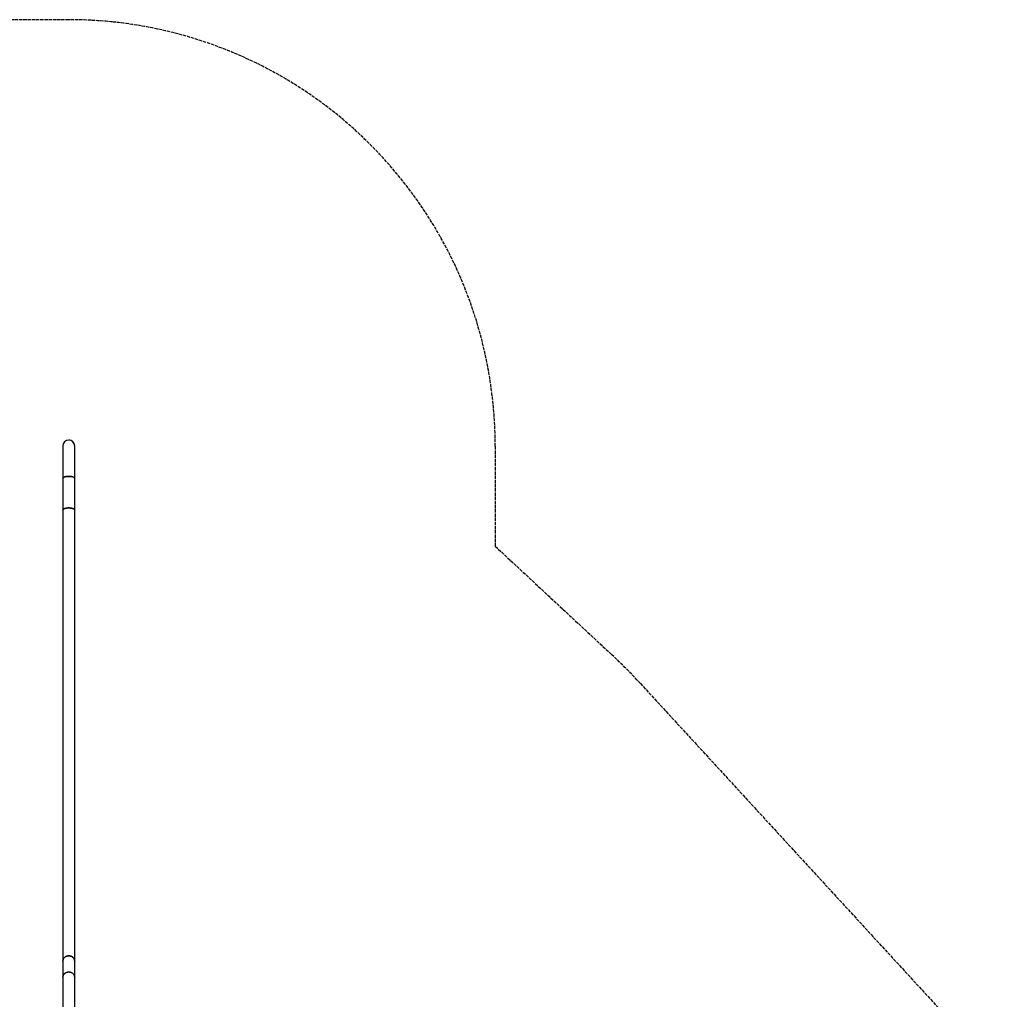
# Model space of a CAD drawing. Units: inches. Extents: x 41721 to 50041, y 64154 to 73187.
# Drawn here: x 45881 to 49393, y 69693 to 73187 of the extents above; entities that cross this region are included whole.
import ezdxf

# ---------------------------------------------------------------- set-up
doc = ezdxf.new("R2010")
doc.units = ezdxf.units.IN
doc.header["$MEASUREMENT"] = 0
doc.linetypes.add('ACAD_ISO02W100', pattern=[15, 12, -3])
for name, color, linetype in [('001 MDP Equipment', 5, 'Continuous'), ('002 MDP Fall Zone', 6, 'ACAD_ISO02W100'), ('006 MDP Labeling', 250, 'Continuous')]:
    doc.layers.add(name, color=color, linetype=linetype)

# ---------------------------------------------------------------- blocks, each defined once
blk = doc.blocks.new('A$C53292B13')
at = {"layer": '001 MDP Equipment', "lineweight": 25}
for points, knots in [([(209.5, 3558.8), (209.5, 3570.6), (200, 3580), (188.3, 3580), (188.3, 3580), (176.6, 3580), (167.1, 3570.6), (167.1, 3558.8)], [0, 0, 0, 0, 0.333333, 0.333333, 0.333333, 0.333333, 1, 1, 1, 1]), ([(209.5, 3558.8), (209.5, 3564.5), (207.3, 3569.9), (203.3, 3573.8), (203.3, 3573.8), (199.3, 3577.8), (194, 3580), (188.3, 3580)], [0, 0, 0, 0, 0.333333, 0.333333, 0.333333, 0.333333, 1, 1, 1, 1]), ([(209.5, 3443.7), (209.5, 3443.7), (209.4, 3444.6), (209.4, 3444.6), (209.4, 3444.6), (209.4, 3444.6), (208.8, 3445.6), (208.8, 3445.6), (208.8, 3445.6), (208.8, 3445.6), (207.9, 3446.5), (207.9, 3446.5), (207.9, 3446.5), (207.9, 3446.5), (206.7, 3447.3), (206.7, 3447.3), (206.7, 3447.3), (206.7, 3447.3), (205.2, 3448.1), (205.2, 3448.1), (205.2, 3448.1), (205.2, 3448.1), (203.3, 3448.8), (203.3, 3448.8), (203.3, 3448.8), (203.3, 3448.8), (201.2, 3449.4), (201.2, 3449.4), (201.2, 3449.4), (201.2, 3449.4), (198.9, 3450), (198.9, 3450), (198.9, 3450), (198.9, 3450), (196.4, 3450.4), (196.4, 3450.4), (196.4, 3450.4), (196.4, 3450.4), (193.8, 3450.7), (193.8, 3450.7), (193.8, 3450.7), (193.8, 3450.7), (191.1, 3450.9), (191.1, 3450.9), (191.1, 3450.9), (191.1, 3450.9), (188.3, 3450.9), (188.3, 3450.9), (188.3, 3450.9), (188.3, 3450.9), (185.6, 3450.9), (185.6, 3450.9), (185.6, 3450.9), (185.6, 3450.9), (182.8, 3450.7), (182.8, 3450.7), (182.8, 3450.7), (182.8, 3450.7), (180.2, 3450.4), (180.2, 3450.4), (180.2, 3450.4), (180.2, 3450.4), (177.7, 3450), (177.7, 3450), (177.7, 3450), (177.7, 3450), (175.4, 3449.4), (175.4, 3449.4), (175.4, 3449.4), (175.4, 3449.4), (173.3, 3448.8), (173.3, 3448.8), (173.3, 3448.8), (173.3, 3448.8), (171.5, 3448.1), (171.5, 3448.1), (171.5, 3448.1), (171.5, 3448.1), (170, 3447.3), (170, 3447.3), (170, 3447.3), (170, 3447.3), (168.7, 3446.5), (168.7, 3446.5), (168.7, 3446.5), (168.7, 3446.5), (167.9, 3445.6), (167.9, 3445.6), (167.9, 3445.6), (167.9, 3445.6), (167.3, 3444.6), (167.3, 3444.6), (167.3, 3444.6), (167.3, 3444.6), (167.1, 3443.7), (167.1, 3443.7)], [0, 0, 0, 0, 0.04, 0.04, 0.04, 0.04, 0.08, 0.08, 0.08, 0.08, 0.12, 0.12, 0.12, 0.12, 0.16, 0.16, 0.16, 0.16, 0.2, 0.2, 0.2, 0.2, 0.24, 0.24, 0.24, 0.24, 0.28, 0.28, 0.28, 0.28, 0.32, 0.32, 0.32, 0.32, 0.36, 0.36, 0.36, 0.36, 0.4, 0.4, 0.4, 0.4, 0.44, 0.44, 0.44, 0.44, 0.48, 0.48, 0.48, 0.48, 0.52, 0.52, 0.52, 0.52, 0.56, 0.56, 0.56, 0.56, 0.6, 0.6, 0.6, 0.6, 0.64, 0.64, 0.64, 0.64, 0.68, 0.68, 0.68, 0.68, 0.72, 0.72, 0.72, 0.72, 0.76, 0.76, 0.76, 0.76, 0.8, 0.8, 0.8, 0.8, 0.84, 0.84, 0.84, 0.84, 0.88, 0.88, 0.88, 0.88, 0.92, 0.92, 0.92, 0.92, 1, 1, 1, 1]), ([(167.1, 3443.7), (167.1, 3443.7), (167.3, 3444.6), (167.3, 3444.6), (167.3, 3444.6), (167.3, 3444.6), (167.9, 3445.6), (167.9, 3445.6), (167.9, 3445.6), (167.9, 3445.6), (168.7, 3446.5), (168.7, 3446.5), (168.7, 3446.5), (168.7, 3446.5), (170, 3447.3), (170, 3447.3), (170, 3447.3), (170, 3447.3), (171.5, 3448.1), (171.5, 3448.1), (171.5, 3448.1), (171.5, 3448.1), (173.3, 3448.8), (173.3, 3448.8), (173.3, 3448.8), (173.3, 3448.8), (175.4, 3449.4), (175.4, 3449.4), (175.4, 3449.4), (175.4, 3449.4), (177.7, 3450), (177.7, 3450), (177.7, 3450), (177.7, 3450), (180.2, 3450.4), (180.2, 3450.4), (180.2, 3450.4), (180.2, 3450.4), (182.8, 3450.7), (182.8, 3450.7), (182.8, 3450.7), (182.8, 3450.7), (185.6, 3450.9), (185.6, 3450.9), (185.6, 3450.9), (185.6, 3450.9), (188.3, 3450.9), (188.3, 3450.9)], [0, 0, 0, 0, 0.076923, 0.076923, 0.076923, 0.076923, 0.153846, 0.153846, 0.153846, 0.153846, 0.230769, 0.230769, 0.230769, 0.230769, 0.307692, 0.307692, 0.307692, 0.307692, 0.384615, 0.384615, 0.384615, 0.384615, 0.461538, 0.461538, 0.461538, 0.461538, 0.538462, 0.538462, 0.538462, 0.538462, 0.615385, 0.615385, 0.615385, 0.615385, 0.692308, 0.692308, 0.692308, 0.692308, 0.769231, 0.769231, 0.769231, 0.769231, 0.846154, 0.846154, 0.846154, 0.846154, 1, 1, 1, 1]), ([(188.3, 3450.9), (188.3, 3450.9), (191.1, 3450.9), (191.1, 3450.9), (191.1, 3450.9), (191.1, 3450.9), (193.8, 3450.7), (193.8, 3450.7), (193.8, 3450.7), (193.8, 3450.7), (196.4, 3450.4), (196.4, 3450.4), (196.4, 3450.4), (196.4, 3450.4), (198.9, 3450), (198.9, 3450), (198.9, 3450), (198.9, 3450), (201.2, 3449.4), (201.2, 3449.4), (201.2, 3449.4), (201.2, 3449.4), (203.3, 3448.8), (203.3, 3448.8), (203.3, 3448.8), (203.3, 3448.8), (205.2, 3448.1), (205.2, 3448.1), (205.2, 3448.1), (205.2, 3448.1), (206.7, 3447.3), (206.7, 3447.3), (206.7, 3447.3), (206.7, 3447.3), (207.9, 3446.5), (207.9, 3446.5), (207.9, 3446.5), (207.9, 3446.5), (208.8, 3445.6), (208.8, 3445.6), (208.8, 3445.6), (208.8, 3445.6), (209.4, 3444.6), (209.4, 3444.6), (209.4, 3444.6), (209.4, 3444.6), (209.5, 3443.7), (209.5, 3443.7)], [0, 0, 0, 0, 0.076923, 0.076923, 0.076923, 0.076923, 0.153846, 0.153846, 0.153846, 0.153846, 0.230769, 0.230769, 0.230769, 0.230769, 0.307692, 0.307692, 0.307692, 0.307692, 0.384615, 0.384615, 0.384615, 0.384615, 0.461538, 0.461538, 0.461538, 0.461538, 0.538462, 0.538462, 0.538462, 0.538462, 0.615385, 0.615385, 0.615385, 0.615385, 0.692308, 0.692308, 0.692308, 0.692308, 0.769231, 0.769231, 0.769231, 0.769231, 0.846154, 0.846154, 0.846154, 0.846154, 1, 1, 1, 1]), ([(209.5, 3330.9), (209.5, 3330.9), (209.4, 3331.9), (209.4, 3331.9), (209.4, 3331.9), (209.4, 3331.9), (208.8, 3332.8), (208.8, 3332.8), (208.8, 3332.8), (208.8, 3332.8), (207.9, 3333.7), (207.9, 3333.7), (207.9, 3333.7), (207.9, 3333.7), (206.7, 3334.6), (206.7, 3334.6), (206.7, 3334.6), (206.7, 3334.6), (205.2, 3335.3), (205.2, 3335.3), (205.2, 3335.3), (205.2, 3335.3), (203.3, 3336.1), (203.3, 3336.1), (203.3, 3336.1), (203.3, 3336.1), (201.2, 3336.7), (201.2, 3336.7), (201.2, 3336.7), (201.2, 3336.7), (198.9, 3337.2), (198.9, 3337.2), (198.9, 3337.2), (198.9, 3337.2), (196.4, 3337.6), (196.4, 3337.6), (196.4, 3337.6), (196.4, 3337.6), (193.8, 3337.9), (193.8, 3337.9), (193.8, 3337.9), (193.8, 3337.9), (191.1, 3338.1), (191.1, 3338.1), (191.1, 3338.1), (191.1, 3338.1), (188.3, 3338.2), (188.3, 3338.2), (188.3, 3338.2), (188.3, 3338.2), (185.6, 3338.1), (185.6, 3338.1), (185.6, 3338.1), (185.6, 3338.1), (182.8, 3337.9), (182.8, 3337.9), (182.8, 3337.9), (182.8, 3337.9), (180.2, 3337.6), (180.2, 3337.6), (180.2, 3337.6), (180.2, 3337.6), (177.7, 3337.2), (177.7, 3337.2), (177.7, 3337.2), (177.7, 3337.2), (175.4, 3336.7), (175.4, 3336.7), (175.4, 3336.7), (175.4, 3336.7), (173.3, 3336.1), (173.3, 3336.1), (173.3, 3336.1), (173.3, 3336.1), (171.5, 3335.3), (171.5, 3335.3), (171.5, 3335.3), (171.5, 3335.3), (170, 3334.6), (170, 3334.6), (170, 3334.6), (170, 3334.6), (168.7, 3333.7), (168.7, 3333.7), (168.7, 3333.7), (168.7, 3333.7), (167.9, 3332.8), (167.9, 3332.8), (167.9, 3332.8), (167.9, 3332.8), (167.3, 3331.9), (167.3, 3331.9), (167.3, 3331.9), (167.3, 3331.9), (167.1, 3330.9), (167.1, 3330.9)], [0, 0, 0, 0, 0.04, 0.04, 0.04, 0.04, 0.08, 0.08, 0.08, 0.08, 0.12, 0.12, 0.12, 0.12, 0.16, 0.16, 0.16, 0.16, 0.2, 0.2, 0.2, 0.2, 0.24, 0.24, 0.24, 0.24, 0.28, 0.28, 0.28, 0.28, 0.32, 0.32, 0.32, 0.32, 0.36, 0.36, 0.36, 0.36, 0.4, 0.4, 0.4, 0.4, 0.44, 0.44, 0.44, 0.44, 0.48, 0.48, 0.48, 0.48, 0.52, 0.52, 0.52, 0.52, 0.56, 0.56, 0.56, 0.56, 0.6, 0.6, 0.6, 0.6, 0.64, 0.64, 0.64, 0.64, 0.68, 0.68, 0.68, 0.68, 0.72, 0.72, 0.72, 0.72, 0.76, 0.76, 0.76, 0.76, 0.8, 0.8, 0.8, 0.8, 0.84, 0.84, 0.84, 0.84, 0.88, 0.88, 0.88, 0.88, 0.92, 0.92, 0.92, 0.92, 1, 1, 1, 1]), ([(167.1, 3330.9), (167.1, 3330.9), (167.3, 3331.9), (167.3, 3331.9), (167.3, 3331.9), (167.3, 3331.9), (167.9, 3332.8), (167.9, 3332.8), (167.9, 3332.8), (167.9, 3332.8), (168.7, 3333.7), (168.7, 3333.7), (168.7, 3333.7), (168.7, 3333.7), (170, 3334.6), (170, 3334.6), (170, 3334.6), (170, 3334.6), (171.5, 3335.3), (171.5, 3335.3), (171.5, 3335.3), (171.5, 3335.3), (173.3, 3336.1), (173.3, 3336.1), (173.3, 3336.1), (173.3, 3336.1), (175.4, 3336.7), (175.4, 3336.7), (175.4, 3336.7), (175.4, 3336.7), (177.7, 3337.2), (177.7, 3337.2), (177.7, 3337.2), (177.7, 3337.2), (180.2, 3337.6), (180.2, 3337.6), (180.2, 3337.6), (180.2, 3337.6), (182.8, 3337.9), (182.8, 3337.9), (182.8, 3337.9), (182.8, 3337.9), (185.6, 3338.1), (185.6, 3338.1), (185.6, 3338.1), (185.6, 3338.1), (188.3, 3338.2), (188.3, 3338.2)], [0, 0, 0, 0, 0.076923, 0.076923, 0.076923, 0.076923, 0.153846, 0.153846, 0.153846, 0.153846, 0.230769, 0.230769, 0.230769, 0.230769, 0.307692, 0.307692, 0.307692, 0.307692, 0.384615, 0.384615, 0.384615, 0.384615, 0.461538, 0.461538, 0.461538, 0.461538, 0.538462, 0.538462, 0.538462, 0.538462, 0.615385, 0.615385, 0.615385, 0.615385, 0.692308, 0.692308, 0.692308, 0.692308, 0.769231, 0.769231, 0.769231, 0.769231, 0.846154, 0.846154, 0.846154, 0.846154, 1, 1, 1, 1]), ([(188.3, 3338.2), (188.3, 3338.2), (191.1, 3338.1), (191.1, 3338.1), (191.1, 3338.1), (191.1, 3338.1), (193.8, 3337.9), (193.8, 3337.9), (193.8, 3337.9), (193.8, 3337.9), (196.4, 3337.6), (196.4, 3337.6), (196.4, 3337.6), (196.4, 3337.6), (198.9, 3337.2), (198.9, 3337.2), (198.9, 3337.2), (198.9, 3337.2), (201.2, 3336.7), (201.2, 3336.7), (201.2, 3336.7), (201.2, 3336.7), (203.3, 3336.1), (203.3, 3336.1), (203.3, 3336.1), (203.3, 3336.1), (205.2, 3335.3), (205.2, 3335.3), (205.2, 3335.3), (205.2, 3335.3), (206.7, 3334.6), (206.7, 3334.6), (206.7, 3334.6), (206.7, 3334.6), (207.9, 3333.7), (207.9, 3333.7), (207.9, 3333.7), (207.9, 3333.7), (208.8, 3332.8), (208.8, 3332.8), (208.8, 3332.8), (208.8, 3332.8), (209.4, 3331.9), (209.4, 3331.9), (209.4, 3331.9), (209.4, 3331.9), (209.5, 3330.9), (209.5, 3330.9)], [0, 0, 0, 0, 0.076923, 0.076923, 0.076923, 0.076923, 0.153846, 0.153846, 0.153846, 0.153846, 0.230769, 0.230769, 0.230769, 0.230769, 0.307692, 0.307692, 0.307692, 0.307692, 0.384615, 0.384615, 0.384615, 0.384615, 0.461538, 0.461538, 0.461538, 0.461538, 0.538462, 0.538462, 0.538462, 0.538462, 0.615385, 0.615385, 0.615385, 0.615385, 0.692308, 0.692308, 0.692308, 0.692308, 0.769231, 0.769231, 0.769231, 0.769231, 0.846154, 0.846154, 0.846154, 0.846154, 1, 1, 1, 1]), ([(209.5, 1721.7), (209.5, 1721.7), (209.4, 1724.2), (209.4, 1724.2), (209.4, 1724.2), (209.4, 1724.2), (208.8, 1726.5), (208.8, 1726.5), (208.8, 1726.5), (208.8, 1726.5), (207.9, 1728.8), (207.9, 1728.8), (207.9, 1728.8), (207.9, 1728.8), (206.7, 1731), (206.7, 1731), (206.7, 1731), (206.7, 1731), (205.2, 1733.1), (205.2, 1733.1), (205.2, 1733.1), (205.2, 1733.1), (203.3, 1734.9), (203.3, 1734.9), (203.3, 1734.9), (203.3, 1734.9), (201.2, 1736.5), (201.2, 1736.5), (201.2, 1736.5), (201.2, 1736.5), (198.9, 1737.8), (198.9, 1737.8), (198.9, 1737.8), (198.9, 1737.8), (196.4, 1738.9), (196.4, 1738.9), (196.4, 1738.9), (196.4, 1738.9), (193.8, 1739.7), (193.8, 1739.7), (193.8, 1739.7), (193.8, 1739.7), (191.1, 1740.2), (191.1, 1740.2), (191.1, 1740.2), (191.1, 1740.2), (188.3, 1740.3), (188.3, 1740.3), (188.3, 1740.3), (188.3, 1740.3), (185.6, 1740.2), (185.6, 1740.2), (185.6, 1740.2), (185.6, 1740.2), (182.8, 1739.7), (182.8, 1739.7), (182.8, 1739.7), (182.8, 1739.7), (180.2, 1738.9), (180.2, 1738.9), (180.2, 1738.9), (180.2, 1738.9), (177.7, 1737.8), (177.7, 1737.8), (177.7, 1737.8), (177.7, 1737.8), (175.4, 1736.5), (175.4, 1736.5), (175.4, 1736.5), (175.4, 1736.5), (173.3, 1734.9), (173.3, 1734.9), (173.3, 1734.9), (173.3, 1734.9), (171.5, 1733.1), (171.5, 1733.1), (171.5, 1733.1), (171.5, 1733.1), (170, 1731), (170, 1731), (170, 1731), (170, 1731), (168.7, 1728.8), (168.7, 1728.8), (168.7, 1728.8), (168.7, 1728.8), (167.9, 1726.5), (167.9, 1726.5), (167.9, 1726.5), (167.9, 1726.5), (167.3, 1724.2), (167.3, 1724.2), (167.3, 1724.2), (167.3, 1724.2), (167.1, 1721.7), (167.1, 1721.7), (167.1, 1721.7), (167.1, 1721.7), (167.1, 1721.7), (167.1, 1721.7)], [0, 0, 0, 0, 0.038462, 0.038462, 0.038462, 0.038462, 0.076923, 0.076923, 0.076923, 0.076923, 0.115385, 0.115385, 0.115385, 0.115385, 0.153846, 0.153846, 0.153846, 0.153846, 0.192308, 0.192308, 0.192308, 0.192308, 0.230769, 0.230769, 0.230769, 0.230769, 0.269231, 0.269231, 0.269231, 0.269231, 0.307692, 0.307692, 0.307692, 0.307692, 0.346154, 0.346154, 0.346154, 0.346154, 0.384615, 0.384615, 0.384615, 0.384615, 0.423077, 0.423077, 0.423077, 0.423077, 0.461538, 0.461538, 0.461538, 0.461538, 0.5, 0.5, 0.5, 0.5, 0.538462, 0.538462, 0.538462, 0.538462, 0.576923, 0.576923, 0.576923, 0.576923, 0.615385, 0.615385, 0.615385, 0.615385, 0.653846, 0.653846, 0.653846, 0.653846, 0.692308, 0.692308, 0.692308, 0.692308, 0.730769, 0.730769, 0.730769, 0.730769, 0.769231, 0.769231, 0.769231, 0.769231, 0.807692, 0.807692, 0.807692, 0.807692, 0.846154, 0.846154, 0.846154, 0.846154, 0.884615, 0.884615, 0.884615, 0.884615, 0.923077, 0.923077, 0.923077, 0.923077, 1, 1, 1, 1]), ([(167.1, 1721.7), (167.1, 1721.7), (167.3, 1724.2), (167.3, 1724.2), (167.3, 1724.2), (167.3, 1724.2), (167.9, 1726.5), (167.9, 1726.5), (167.9, 1726.5), (167.9, 1726.5), (168.7, 1728.8), (168.7, 1728.8), (168.7, 1728.8), (168.7, 1728.8), (170, 1731), (170, 1731), (170, 1731), (170, 1731), (171.5, 1733.1), (171.5, 1733.1), (171.5, 1733.1), (171.5, 1733.1), (173.3, 1734.9), (173.3, 1734.9), (173.3, 1734.9), (173.3, 1734.9), (175.4, 1736.5), (175.4, 1736.5), (175.4, 1736.5), (175.4, 1736.5), (177.7, 1737.8), (177.7, 1737.8), (177.7, 1737.8), (177.7, 1737.8), (180.2, 1738.9), (180.2, 1738.9), (180.2, 1738.9), (180.2, 1738.9), (182.8, 1739.7), (182.8, 1739.7), (182.8, 1739.7), (182.8, 1739.7), (185.6, 1740.2), (185.6, 1740.2), (185.6, 1740.2), (185.6, 1740.2), (188.3, 1740.3), (188.3, 1740.3)], [0, 0, 0, 0, 0.076923, 0.076923, 0.076923, 0.076923, 0.153846, 0.153846, 0.153846, 0.153846, 0.230769, 0.230769, 0.230769, 0.230769, 0.307692, 0.307692, 0.307692, 0.307692, 0.384615, 0.384615, 0.384615, 0.384615, 0.461538, 0.461538, 0.461538, 0.461538, 0.538462, 0.538462, 0.538462, 0.538462, 0.615385, 0.615385, 0.615385, 0.615385, 0.692308, 0.692308, 0.692308, 0.692308, 0.769231, 0.769231, 0.769231, 0.769231, 0.846154, 0.846154, 0.846154, 0.846154, 1, 1, 1, 1]), ([(188.3, 1740.3), (188.3, 1740.3), (191.1, 1740.2), (191.1, 1740.2), (191.1, 1740.2), (191.1, 1740.2), (193.8, 1739.7), (193.8, 1739.7), (193.8, 1739.7), (193.8, 1739.7), (196.4, 1738.9), (196.4, 1738.9), (196.4, 1738.9), (196.4, 1738.9), (198.9, 1737.8), (198.9, 1737.8), (198.9, 1737.8), (198.9, 1737.8), (201.2, 1736.5), (201.2, 1736.5), (201.2, 1736.5), (201.2, 1736.5), (203.3, 1734.9), (203.3, 1734.9), (203.3, 1734.9), (203.3, 1734.9), (205.2, 1733.1), (205.2, 1733.1), (205.2, 1733.1), (205.2, 1733.1), (206.7, 1731), (206.7, 1731), (206.7, 1731), (206.7, 1731), (207.9, 1728.8), (207.9, 1728.8), (207.9, 1728.8), (207.9, 1728.8), (208.8, 1726.5), (208.8, 1726.5), (208.8, 1726.5), (208.8, 1726.5), (209.4, 1724.2), (209.4, 1724.2), (209.4, 1724.2), (209.4, 1724.2), (209.5, 1721.7), (209.5, 1721.7)], [0, 0, 0, 0, 0.076923, 0.076923, 0.076923, 0.076923, 0.153846, 0.153846, 0.153846, 0.153846, 0.230769, 0.230769, 0.230769, 0.230769, 0.307692, 0.307692, 0.307692, 0.307692, 0.384615, 0.384615, 0.384615, 0.384615, 0.461538, 0.461538, 0.461538, 0.461538, 0.538462, 0.538462, 0.538462, 0.538462, 0.615385, 0.615385, 0.615385, 0.615385, 0.692308, 0.692308, 0.692308, 0.692308, 0.769231, 0.769231, 0.769231, 0.769231, 0.846154, 0.846154, 0.846154, 0.846154, 1, 1, 1, 1]), ([(209.5, 1664.4), (209.5, 1664.4), (209.4, 1666.8), (209.4, 1666.8), (209.4, 1666.8), (209.4, 1666.8), (208.8, 1669.2), (208.8, 1669.2), (208.8, 1669.2), (208.8, 1669.2), (207.9, 1671.5), (207.9, 1671.5), (207.9, 1671.5), (207.9, 1671.5), (206.7, 1673.7), (206.7, 1673.7), (206.7, 1673.7), (206.7, 1673.7), (205.2, 1675.7), (205.2, 1675.7), (205.2, 1675.7), (205.2, 1675.7), (203.3, 1677.5), (203.3, 1677.5), (203.3, 1677.5), (203.3, 1677.5), (201.2, 1679.1), (201.2, 1679.1), (201.2, 1679.1), (201.2, 1679.1), (198.9, 1680.5), (198.9, 1680.5), (198.9, 1680.5), (198.9, 1680.5), (196.4, 1681.6), (196.4, 1681.6), (196.4, 1681.6), (196.4, 1681.6), (193.8, 1682.4), (193.8, 1682.4), (193.8, 1682.4), (193.8, 1682.4), (191.1, 1682.8), (191.1, 1682.8), (191.1, 1682.8), (191.1, 1682.8), (188.3, 1683), (188.3, 1683), (188.3, 1683), (188.3, 1683), (185.6, 1682.8), (185.6, 1682.8), (185.6, 1682.8), (185.6, 1682.8), (182.8, 1682.4), (182.8, 1682.4), (182.8, 1682.4), (182.8, 1682.4), (180.2, 1681.6), (180.2, 1681.6), (180.2, 1681.6), (180.2, 1681.6), (177.7, 1680.5), (177.7, 1680.5), (177.7, 1680.5), (177.7, 1680.5), (175.4, 1679.1), (175.4, 1679.1), (175.4, 1679.1), (175.4, 1679.1), (173.3, 1677.5), (173.3, 1677.5), (173.3, 1677.5), (173.3, 1677.5), (171.5, 1675.7), (171.5, 1675.7), (171.5, 1675.7), (171.5, 1675.7), (170, 1673.7), (170, 1673.7), (170, 1673.7), (170, 1673.7), (168.7, 1671.5), (168.7, 1671.5), (168.7, 1671.5), (168.7, 1671.5), (167.9, 1669.2), (167.9, 1669.2), (167.9, 1669.2), (167.9, 1669.2), (167.3, 1666.8), (167.3, 1666.8), (167.3, 1666.8), (167.3, 1666.8), (167.1, 1664.4), (167.1, 1664.4), (167.1, 1664.4), (167.1, 1664.4), (167.1, 1664.4), (167.1, 1664.4)], [0, 0, 0, 0, 0.038462, 0.038462, 0.038462, 0.038462, 0.076923, 0.076923, 0.076923, 0.076923, 0.115385, 0.115385, 0.115385, 0.115385, 0.153846, 0.153846, 0.153846, 0.153846, 0.192308, 0.192308, 0.192308, 0.192308, 0.230769, 0.230769, 0.230769, 0.230769, 0.269231, 0.269231, 0.269231, 0.269231, 0.307692, 0.307692, 0.307692, 0.307692, 0.346154, 0.346154, 0.346154, 0.346154, 0.384615, 0.384615, 0.384615, 0.384615, 0.423077, 0.423077, 0.423077, 0.423077, 0.461538, 0.461538, 0.461538, 0.461538, 0.5, 0.5, 0.5, 0.5, 0.538462, 0.538462, 0.538462, 0.538462, 0.576923, 0.576923, 0.576923, 0.576923, 0.615385, 0.615385, 0.615385, 0.615385, 0.653846, 0.653846, 0.653846, 0.653846, 0.692308, 0.692308, 0.692308, 0.692308, 0.730769, 0.730769, 0.730769, 0.730769, 0.769231, 0.769231, 0.769231, 0.769231, 0.807692, 0.807692, 0.807692, 0.807692, 0.846154, 0.846154, 0.846154, 0.846154, 0.884615, 0.884615, 0.884615, 0.884615, 0.923077, 0.923077, 0.923077, 0.923077, 1, 1, 1, 1]), ([(167.1, 1664.4), (167.1, 1664.4), (167.3, 1666.8), (167.3, 1666.8), (167.3, 1666.8), (167.3, 1666.8), (167.9, 1669.2), (167.9, 1669.2), (167.9, 1669.2), (167.9, 1669.2), (168.7, 1671.5), (168.7, 1671.5), (168.7, 1671.5), (168.7, 1671.5), (170, 1673.7), (170, 1673.7), (170, 1673.7), (170, 1673.7), (171.5, 1675.7), (171.5, 1675.7), (171.5, 1675.7), (171.5, 1675.7), (173.3, 1677.5), (173.3, 1677.5), (173.3, 1677.5), (173.3, 1677.5), (175.4, 1679.1), (175.4, 1679.1), (175.4, 1679.1), (175.4, 1679.1), (177.7, 1680.5), (177.7, 1680.5), (177.7, 1680.5), (177.7, 1680.5), (180.2, 1681.6), (180.2, 1681.6), (180.2, 1681.6), (180.2, 1681.6), (182.8, 1682.4), (182.8, 1682.4), (182.8, 1682.4), (182.8, 1682.4), (185.6, 1682.8), (185.6, 1682.8), (185.6, 1682.8), (185.6, 1682.8), (188.3, 1683), (188.3, 1683)], [0, 0, 0, 0, 0.076923, 0.076923, 0.076923, 0.076923, 0.153846, 0.153846, 0.153846, 0.153846, 0.230769, 0.230769, 0.230769, 0.230769, 0.307692, 0.307692, 0.307692, 0.307692, 0.384615, 0.384615, 0.384615, 0.384615, 0.461538, 0.461538, 0.461538, 0.461538, 0.538462, 0.538462, 0.538462, 0.538462, 0.615385, 0.615385, 0.615385, 0.615385, 0.692308, 0.692308, 0.692308, 0.692308, 0.769231, 0.769231, 0.769231, 0.769231, 0.846154, 0.846154, 0.846154, 0.846154, 1, 1, 1, 1]), ([(188.3, 1683), (188.3, 1683), (191.1, 1682.8), (191.1, 1682.8), (191.1, 1682.8), (191.1, 1682.8), (193.8, 1682.4), (193.8, 1682.4), (193.8, 1682.4), (193.8, 1682.4), (196.4, 1681.6), (196.4, 1681.6), (196.4, 1681.6), (196.4, 1681.6), (198.9, 1680.5), (198.9, 1680.5), (198.9, 1680.5), (198.9, 1680.5), (201.2, 1679.1), (201.2, 1679.1), (201.2, 1679.1), (201.2, 1679.1), (203.3, 1677.5), (203.3, 1677.5), (203.3, 1677.5), (203.3, 1677.5), (205.2, 1675.7), (205.2, 1675.7), (205.2, 1675.7), (205.2, 1675.7), (206.7, 1673.7), (206.7, 1673.7), (206.7, 1673.7), (206.7, 1673.7), (207.9, 1671.5), (207.9, 1671.5), (207.9, 1671.5), (207.9, 1671.5), (208.8, 1669.2), (208.8, 1669.2), (208.8, 1669.2), (208.8, 1669.2), (209.4, 1666.8), (209.4, 1666.8), (209.4, 1666.8), (209.4, 1666.8), (209.5, 1664.4), (209.5, 1664.4)], [0, 0, 0, 0, 0.076923, 0.076923, 0.076923, 0.076923, 0.153846, 0.153846, 0.153846, 0.153846, 0.230769, 0.230769, 0.230769, 0.230769, 0.307692, 0.307692, 0.307692, 0.307692, 0.384615, 0.384615, 0.384615, 0.384615, 0.461538, 0.461538, 0.461538, 0.461538, 0.538462, 0.538462, 0.538462, 0.538462, 0.615385, 0.615385, 0.615385, 0.615385, 0.692308, 0.692308, 0.692308, 0.692308, 0.769231, 0.769231, 0.769231, 0.769231, 0.846154, 0.846154, 0.846154, 0.846154, 1, 1, 1, 1])]:
    blk.add_open_spline(points, degree=3, knots=knots, dxfattribs=at)
for points in [[(188.3, 3580), (176.6, 3580), (167.1, 3570.6), (167.1, 3558.8)], [(167.1, 3558.8), (167.1, 3558.8), (167.1, 3443.7), (167.1, 3443.7)], [(209.5, 3443.7), (209.5, 3443.7), (209.5, 3558.8), (209.5, 3558.8)], [(167.1, 3443.7), (167.1, 3443.7), (167.1, 3330.9), (167.1, 3330.9)], [(209.5, 3330.9), (209.5, 3330.9), (209.5, 3443.7), (209.5, 3443.7)], [(167.1, 3330.9), (167.1, 3330.9), (167.1, 1721.7), (167.1, 1721.7)], [(209.5, 1721.7), (209.5, 1721.7), (209.5, 3330.9), (209.5, 3330.9)], [(167.1, 1721.7), (167.1, 1721.7), (167.1, 1664.4), (167.1, 1664.4)], [(209.5, 1664.4), (209.5, 1664.4), (209.5, 1721.7), (209.5, 1721.7)], [(167.1, 1664.4), (167.1, 1664.4), (167.1, 1357.5), (167.1, 1357.5)], [(209.5, 1356.9), (209.5, 1356.9), (209.5, 1664.4), (209.5, 1664.4)]]:
    blk.add_open_spline(points, degree=3, dxfattribs=at)
at = {"layer": '002 MDP Fall Zone', "lineweight": 25}
for points in [[(188.3, 5080), (188.3, 5080), (-161.7, 5080), (-161.7, 5080)], [(1709.5, 3558.8), (1709.5, 3558.8), (1709.5, 3201.6), (1709.5, 3201.6)], [(1709.5, 3201.6), (1709.5, 3201.6), (2125.5, 2814.6), (2125.5, 2814.6)], [(2227.1, 2712.3), (2194.6, 2747.7), (2160.7, 2781.8), (2125.5, 2814.6)], [(2227.1, 2712.3), (2227.1, 2712.3), (3525.4, 1299.2), (3525.4, 1299.2)]]:
    blk.add_open_spline(points, degree=3, dxfattribs=at)
blk.add_open_spline([(1709.5, 3558.8), (1709.5, 3962.3), (1549.3, 4349.2), (1264, 4634.5), (1264, 4634.5), (978.7, 4919.8), (591.8, 5080), (188.3, 5080)], degree=3, knots=[0, 0, 0, 0, 0.333333, 0.333333, 0.333333, 0.333333, 1, 1, 1, 1], dxfattribs=at)

msp = doc.modelspace()

# ---------------------------------------------------------------- block references
at = {"layer": '006 MDP Labeling'}
msp.add_blockref('A$C53292B13', (45867.8, 68107.3), dxfattribs=at)

doc.saveas('drawing.dxf')
